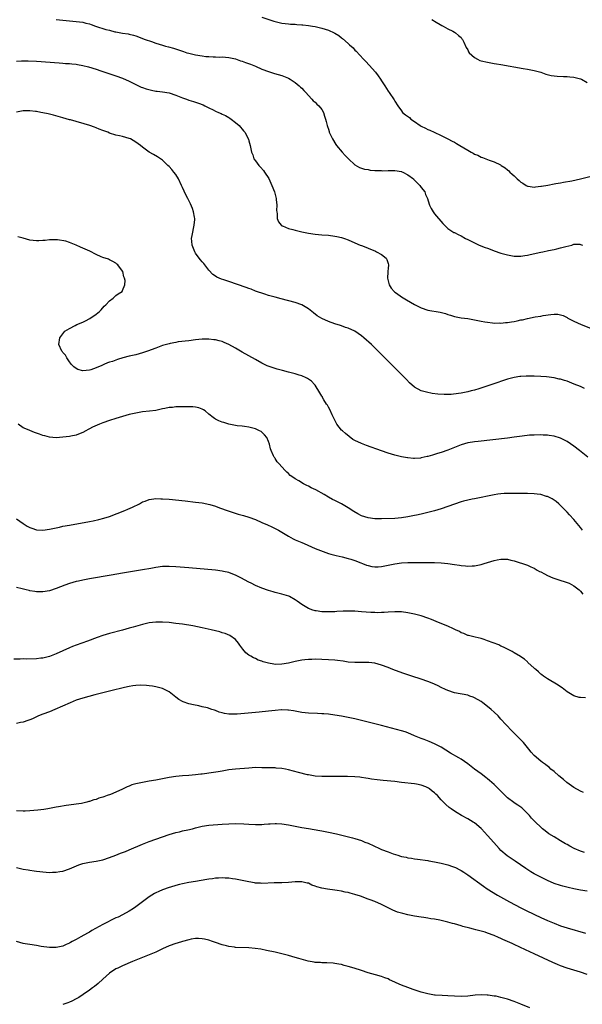
# Model space of a CAD drawing. Units: inches. Extents: x 2568000 to 2571000, y 1515000 to 1518000.
# Drawn here: x 2569674 to 2569844, y 1515708 to 1516005 of the extents above; entities that cross this region are included whole.
import ezdxf

# ---------------------------------------------------------------- set-up
doc = ezdxf.new("R2010")
doc.units = ezdxf.units.IN
doc.header["$MEASUREMENT"] = 0
doc.layers.add('LD25681515_10ft', color=82, linetype='Continuous')

msp = doc.modelspace()

# ---------------------------------------------------------------- linework, layer by layer
at = {"layer": 'LD25681515_10ft'}
for points, elevation in [([(2569747, 1516005.74), (2569750.53, 1516004.54), (2569753, 1516003.9), (2569755, 1516003.65), (2569755.6, 1516003.6), (2569757, 1516003.55), (2569757.49, 1516003.49), (2569759, 1516003.4), (2569759.35, 1516003.35), (2569761, 1516003.17), (2569762.23, 1516003), (2569763, 1516002.87), (2569765, 1516002.38), (2569767, 1516001.75), (2569768.8, 1516001), (2569768.93, 1516000.93), (2569770.17, 1516000.17), (2569771, 1515999.51), (2569771.3, 1515999.3), (2569773, 1515997.76), (2569773.41, 1515997.41), (2569774.43, 1515996.43), (2569775, 1515995.81), (2569775.41, 1515995.41), (2569777.61, 1515993), (2569778.31, 1515992.31), (2569779.27, 1515991.27), (2569781.17, 1515989.17), (2569782.04, 1515988.04), (2569782.73, 1515987), (2569783, 1515986.53), (2569784.02, 1515985), (2569785, 1515983.43), (2569785.33, 1515983), (2569786.8, 1515980.8), (2569787, 1515980.42), (2569787.89, 1515979), (2569789, 1515977.42), (2569789.37, 1515977), (2569790.26, 1515976.26), (2569791.41, 1515975.41), (2569791.9, 1515975), (2569793, 1515974.26), (2569794.71, 1515973), (2569795, 1515972.82), (2569796.23, 1515972.23), (2569797, 1515971.83), (2569797.6, 1515971.6), (2569798.85, 1515971), (2569801, 1515970.08), (2569803.05, 1515969), (2569804.35, 1515968.35), (2569805, 1515967.98), (2569805.63, 1515967.63), (2569806.59, 1515967), (2569809, 1515965.56), (2569810.01, 1515965), (2569810.67, 1515964.67), (2569811, 1515964.44), (2569812.05, 1515964.05), (2569813, 1515963.5), (2569813.41, 1515963.42), (2569815.43, 1515962.57), (2569817, 1515962.08), (2569818.85, 1515961.15), (2569819, 1515961.09), (2569819.12, 1515961), (2569820.3, 1515960.3), (2569821, 1515959.72), (2569821.39, 1515959.39), (2569821.72, 1515959), (2569822.42, 1515958.42), (2569823, 1515957.83), (2569823.88, 1515957), (2569824.48, 1515956.48), (2569825, 1515955.97), (2569825.62, 1515955.62), (2569826.57, 1515955), (2569827, 1515954.78), (2569827.24, 1515954.76), (2569829, 1515954.5), (2569829.42, 1515954.58), (2569831, 1515954.71), (2569831.23, 1515954.77), (2569833.09, 1515955.09), (2569835, 1515955.46), (2569835.52, 1515955.52), (2569837, 1515955.78), (2569837.91, 1515955.91), (2569840.38, 1515956.38), (2569842.99, 1515956.99), (2569847.81, 1515958.19)], 8850), ([(2569684.98, 1516004.98), (2569689, 1516004.58), (2569691, 1516004.41), (2569693, 1516004.18), (2569693.95, 1516003.95), (2569695, 1516003.68), (2569695.52, 1516003.52), (2569696.87, 1516003), (2569699.96, 1516002.04), (2569701, 1516001.78), (2569702.68, 1516001.32), (2569703, 1516001.25), (2569704.92, 1516000.92), (2569705, 1516000.9), (2569706.69, 1516000.69), (2569707, 1516000.61), (2569708.33, 1516000.33), (2569709, 1516000.11), (2569711.84, 1515999), (2569713.66, 1515998.34), (2569715, 1515997.87), (2569717, 1515997.25), (2569717.94, 1515997), (2569718.79, 1515996.79), (2569720.34, 1515996.34), (2569723.32, 1515995.32), (2569724.32, 1515995), (2569725, 1515994.81), (2569727, 1515994.37), (2569729, 1515994.05), (2569730.1, 1515993.9), (2569731, 1515993.84), (2569732.28, 1515993.72), (2569733, 1515993.74), (2569734.32, 1515993.68), (2569735, 1515993.71), (2569737, 1515993.58), (2569739, 1515993.13), (2569740.56, 1515992.56), (2569741, 1515992.43), (2569742.03, 1515992.03), (2569743.49, 1515991.49), (2569745, 1515990.89), (2569747, 1515990.07), (2569749, 1515989.3), (2569749.22, 1515989.22), (2569750.77, 1515988.77), (2569753, 1515988.08), (2569755, 1515987.28), (2569755.5, 1515987), (2569757, 1515985.98), (2569758.23, 1515985), (2569758.61, 1515984.61), (2569759, 1515984.26), (2569759.59, 1515983.59), (2569760.2, 1515983), (2569761, 1515982.11), (2569762.07, 1515981), (2569762.47, 1515980.47), (2569763, 1515980.05), (2569763.51, 1515979.51), (2569764.1, 1515979), (2569765, 1515977.84), (2569765.53, 1515977), (2569765.86, 1515975.86), (2569766.15, 1515975), (2569766.3, 1515974.3), (2569766.63, 1515973), (2569766.74, 1515972.74), (2569767, 1515971.92), (2569767.21, 1515971.21), (2569767.29, 1515971), (2569768.23, 1515969), (2569769.28, 1515967.28), (2569769.48, 1515967), (2569771.15, 1515965), (2569772.03, 1515964.03), (2569773.03, 1515963), (2569775, 1515961.17), (2569776.37, 1515960.37), (2569777, 1515960.19), (2569777.89, 1515959.89), (2569779, 1515959.75), (2569779.6, 1515959.6), (2569781, 1515959.52), (2569781.45, 1515959.45), (2569783, 1515959.44), (2569783.41, 1515959.41), (2569785, 1515959.47), (2569785.44, 1515959.44), (2569787, 1515959.45), (2569789, 1515959.15), (2569789.11, 1515959.11), (2569789.4, 1515959), (2569791, 1515958.15), (2569792.61, 1515957), (2569792.78, 1515956.78), (2569793, 1515956.57), (2569793.73, 1515955.73), (2569794.58, 1515955), (2569795, 1515954.36), (2569796.03, 1515953), (2569796.29, 1515952.29), (2569796.86, 1515951), (2569797.36, 1515949.36), (2569797.5, 1515949), (2569798, 1515948), (2569798.56, 1515947), (2569799, 1515946.45), (2569801.52, 1515943.52), (2569803, 1515941.97), (2569804.51, 1515941), (2569804.82, 1515940.82), (2569805, 1515940.76), (2569806.16, 1515940.16), (2569807, 1515939.78), (2569808.31, 1515939), (2569809, 1515938.64), (2569809.68, 1515938.32), (2569811, 1515937.64), (2569812.47, 1515937), (2569814.3, 1515936.3), (2569815, 1515936.05), (2569815.75, 1515935.75), (2569817, 1515935.28), (2569819, 1515934.58), (2569821, 1515934.03), (2569823, 1515933.67), (2569824.36, 1515933.64), (2569825, 1515933.6), (2569826.19, 1515933.81), (2569827, 1515933.9), (2569827.84, 1515934.16), (2569831, 1515934.89), (2569831.67, 1515935), (2569833.37, 1515935.37), (2569835, 1515935.68), (2569835.9, 1515935.9), (2569837, 1515936.12), (2569838.58, 1515936.58), (2569840.33, 1515937), (2569840.82, 1515937.18), (2569841, 1515937.22), (2569842.77, 1515937.23), (2569843, 1515937.2), (2569843.55, 1515937)], 8860), ([(2569798.16, 1516005), (2569798.69, 1516004.69), (2569799, 1516004.47), (2569801.19, 1516003.19), (2569801.61, 1516003), (2569803, 1516002.2), (2569804.5, 1516001.5), (2569805, 1516001.23), (2569805.34, 1516001), (2569806.18, 1516000.18), (2569807, 1515999.54), (2569807.22, 1515999.22), (2569807.39, 1515999), (2569807.78, 1515998.22), (2569808.56, 1515996.56), (2569809, 1515995.82), (2569809.26, 1515995.26), (2569809.47, 1515995), (2569811, 1515993.5), (2569811.91, 1515993), (2569812.67, 1515992.67), (2569813, 1515992.57), (2569815, 1515992.11), (2569815.95, 1515991.96), (2569817, 1515991.75), (2569817.65, 1515991.65), (2569819, 1515991.4), (2569825.75, 1515990.25), (2569827, 1515990.03), (2569829, 1515989.63), (2569831, 1515989.09), (2569832.56, 1515988.56), (2569834.16, 1515988.16), (2569835, 1515988.01), (2569835.91, 1515987.91), (2569837.81, 1515987.81), (2569839, 1515987.81), (2569839.73, 1515987.73), (2569841, 1515987.63), (2569843, 1515987.11), (2569843.24, 1515987), (2569845, 1515985.99)], 8840), ([(2569673, 1515992.41), (2569674.54, 1515992.54), (2569676.58, 1515992.58), (2569679, 1515992.48), (2569685.91, 1515991.91), (2569687, 1515991.85), (2569687.78, 1515991.78), (2569689, 1515991.71), (2569689.65, 1515991.65), (2569691, 1515991.51), (2569691.44, 1515991.44), (2569693, 1515991.15), (2569694.71, 1515990.71), (2569697, 1515990.01), (2569698.45, 1515989.55), (2569703, 1515988.04), (2569705, 1515987.32), (2569707, 1515986.39), (2569708.21, 1515985.79), (2569709, 1515985.37), (2569709.78, 1515985), (2569710.63, 1515984.63), (2569711, 1515984.52), (2569712.11, 1515984.11), (2569713.69, 1515983.69), (2569715, 1515983.43), (2569715.37, 1515983.37), (2569717, 1515983.17), (2569719, 1515982.85), (2569721, 1515982.21), (2569723, 1515981.42), (2569724.24, 1515981), (2569725, 1515980.72), (2569726.33, 1515980.33), (2569727.82, 1515979.82), (2569729.24, 1515979.24), (2569729.73, 1515979), (2569731, 1515978.35), (2569732.25, 1515977.75), (2569733, 1515977.4), (2569733.92, 1515977), (2569734.66, 1515976.66), (2569735, 1515976.48), (2569736.02, 1515976.02), (2569737, 1515975.42), (2569737.28, 1515975.28), (2569737.67, 1515975), (2569739, 1515973.96), (2569740.1, 1515973), (2569740.55, 1515972.55), (2569741, 1515971.98), (2569741.45, 1515971.45), (2569741.79, 1515971), (2569742.89, 1515968.89), (2569743, 1515968.46), (2569743.44, 1515967), (2569743.53, 1515966.47), (2569743.88, 1515965), (2569744.2, 1515964.2), (2569744.59, 1515963), (2569745, 1515962.4), (2569746.03, 1515961), (2569746.51, 1515960.51), (2569747.43, 1515959.43), (2569747.74, 1515959), (2569749.02, 1515957.02), (2569749.67, 1515955.67), (2569749.98, 1515955), (2569750.75, 1515953), (2569751.27, 1515951), (2569751.31, 1515950.69), (2569751.48, 1515949), (2569751.42, 1515947.42), (2569751.47, 1515947), (2569751.6, 1515946.4), (2569751.59, 1515945), (2569751.96, 1515943.96), (2569752.76, 1515943), (2569753, 1515942.84), (2569753.23, 1515942.77), (2569755, 1515942.02), (2569756.32, 1515941.68), (2569757, 1515941.45), (2569757.35, 1515941.35), (2569758.97, 1515940.97), (2569761, 1515940.59), (2569763, 1515940.29), (2569765, 1515940.09), (2569767, 1515939.94), (2569769, 1515939.71), (2569769.6, 1515939.6), (2569771, 1515939.29), (2569771.88, 1515939), (2569773, 1515938.58), (2569775, 1515937.66), (2569776.6, 1515937), (2569777, 1515936.82), (2569778.31, 1515936.31), (2569779, 1515936.08), (2569779.74, 1515935.74), (2569781, 1515935.27), (2569781.16, 1515935.16), (2569781.53, 1515935), (2569783, 1515934.11), (2569784.4, 1515933), (2569784.62, 1515932.62), (2569785, 1515931.45), (2569785.11, 1515931), (2569785, 1515929.91), (2569784.89, 1515929.11), (2569784.91, 1515928.91), (2569784.82, 1515927), (2569785.33, 1515925), (2569785.95, 1515923.95), (2569786.8, 1515923), (2569787, 1515922.83), (2569787.52, 1515922.48), (2569789, 1515921.43), (2569790.52, 1515920.52), (2569793, 1515919.09), (2569795, 1515918.02), (2569797, 1515917.34), (2569800.73, 1515916.73), (2569802.32, 1515916.32), (2569803, 1515916.03), (2569803.81, 1515915.81), (2569805, 1515915.41), (2569807, 1515915.05), (2569809, 1515914.82), (2569811, 1515914.49), (2569813, 1515914.08), (2569814.11, 1515913.89), (2569815, 1515913.7), (2569816.43, 1515913.57), (2569817, 1515913.45), (2569818.49, 1515913.51), (2569819, 1515913.46), (2569820.34, 1515913.66), (2569821, 1515913.67), (2569822.14, 1515913.86), (2569823, 1515913.99), (2569823.86, 1515914.13), (2569825, 1515914.4), (2569825.52, 1515914.48), (2569827, 1515914.85), (2569829.31, 1515915.31), (2569831, 1515915.59), (2569831.74, 1515915.74), (2569834.08, 1515916.08), (2569835, 1515916.14), (2569836.11, 1515916.11), (2569837, 1515915.97), (2569837.72, 1515915.72), (2569839, 1515915.11), (2569839.17, 1515915), (2569841, 1515914.05), (2569843.16, 1515913), (2569845.96, 1515911.96)], 8870), ([(2569844.23, 1515893.77), (2569843, 1515894.31), (2569841.1, 1515895.1), (2569839, 1515895.91), (2569838.15, 1515896.15), (2569837, 1515896.52), (2569836.59, 1515896.59), (2569835, 1515896.94), (2569832.76, 1515897.24), (2569831, 1515897.38), (2569829, 1515897.46), (2569827, 1515897.48), (2569826.56, 1515897.44), (2569825, 1515897.38), (2569824.68, 1515897.32), (2569823, 1515897.08), (2569821, 1515896.55), (2569816.27, 1515895), (2569812.33, 1515893.67), (2569811, 1515893.26), (2569810.06, 1515893), (2569809, 1515892.73), (2569807, 1515892.34), (2569806.21, 1515892.21), (2569803.96, 1515891.96), (2569803, 1515891.95), (2569801.91, 1515891.91), (2569800.02, 1515892.02), (2569798.26, 1515892.26), (2569796.61, 1515892.61), (2569795, 1515893.08), (2569793, 1515894.15), (2569791.48, 1515895.48), (2569790.5, 1515896.5), (2569790.05, 1515897), (2569788.05, 1515899), (2569787.51, 1515899.51), (2569787, 1515900.01), (2569786.49, 1515900.49), (2569785.99, 1515901), (2569785, 1515901.97), (2569783.99, 1515903), (2569783.48, 1515903.48), (2569783, 1515903.97), (2569782.51, 1515904.51), (2569782.05, 1515905), (2569780.02, 1515907), (2569777.74, 1515909), (2569777, 1515909.6), (2569775, 1515911.02), (2569773, 1515911.92), (2569772.18, 1515912.18), (2569771, 1515912.61), (2569770.7, 1515912.7), (2569769, 1515913.27), (2569767, 1515913.97), (2569765, 1515914.83), (2569763.65, 1515915.65), (2569762.51, 1515916.51), (2569761, 1515917.72), (2569758.96, 1515918.96), (2569757, 1515919.69), (2569752.79, 1515920.79), (2569751, 1515921.24), (2569749, 1515921.8), (2569747.86, 1515922.14), (2569745, 1515923.14), (2569743.69, 1515923.69), (2569743, 1515923.91), (2569742.23, 1515924.23), (2569737, 1515925.97), (2569735.47, 1515926.53), (2569734.76, 1515926.76), (2569733.36, 1515927.36), (2569733, 1515927.61), (2569732.14, 1515928.14), (2569731, 1515929.46), (2569729.44, 1515931.44), (2569729, 1515931.98), (2569728.51, 1515932.51), (2569728.09, 1515933), (2569727, 1515934.58), (2569726.74, 1515935), (2569725.93, 1515937), (2569725.85, 1515938.15), (2569725.76, 1515939), (2569725.91, 1515939.91), (2569726.61, 1515943), (2569726.73, 1515944.73), (2569726.73, 1515945), (2569726.64, 1515945.36), (2569726.39, 1515947), (2569726.06, 1515948.06), (2569725.46, 1515949.46), (2569724.7, 1515951), (2569724.1, 1515952.1), (2569723, 1515954.35), (2569722.73, 1515955), (2569721.82, 1515957), (2569721, 1515958.31), (2569720.48, 1515959), (2569719.81, 1515959.81), (2569719, 1515960.66), (2569718.58, 1515961), (2569717, 1515962.55), (2569715.56, 1515963.56), (2569714.32, 1515964.32), (2569713, 1515965.05), (2569711, 1515966.5), (2569710.38, 1515967), (2569709, 1515968.03), (2569707.33, 1515969), (2569707, 1515969.16), (2569705, 1515969.73), (2569704.05, 1515969.95), (2569703, 1515970.15), (2569701, 1515970.78), (2569700.51, 1515971), (2569699, 1515971.55), (2569697.98, 1515971.98), (2569697, 1515972.33), (2569696.53, 1515972.53), (2569695.15, 1515973), (2569689.26, 1515974.74), (2569689, 1515974.8), (2569687, 1515975.39), (2569684.19, 1515976.19), (2569683, 1515976.44), (2569682.57, 1515976.57), (2569681, 1515976.86), (2569680.35, 1515977), (2569679, 1515977.24), (2569678.73, 1515977.27), (2569677, 1515977.51), (2569676.5, 1515977.5), (2569675, 1515977.49), (2569673, 1515977.02)], 8880), ([(2569845.2, 1515873), (2569842.72, 1515875), (2569841, 1515876.32), (2569839, 1515877.78), (2569838.21, 1515878.21), (2569837, 1515878.79), (2569835, 1515879.38), (2569833.58, 1515879.58), (2569833, 1515879.68), (2569831.72, 1515879.72), (2569831, 1515879.76), (2569829, 1515879.72), (2569827.64, 1515879.64), (2569825.4, 1515879.4), (2569823, 1515879.04), (2569821, 1515878.8), (2569812.19, 1515877.81), (2569811, 1515877.67), (2569810.42, 1515877.58), (2569809, 1515877.35), (2569807, 1515876.78), (2569803, 1515875.11), (2569801, 1515874.41), (2569799.9, 1515874.1), (2569799, 1515873.81), (2569798.35, 1515873.65), (2569797, 1515873.25), (2569796.78, 1515873.22), (2569795, 1515872.82), (2569794.78, 1515872.78), (2569793, 1515872.65), (2569792.65, 1515872.65), (2569791, 1515872.8), (2569790.83, 1515872.83), (2569789, 1515873.18), (2569787, 1515873.68), (2569785, 1515874.27), (2569783, 1515874.94), (2569778.54, 1515876.54), (2569777, 1515877.13), (2569775, 1515878.07), (2569774.41, 1515878.41), (2569773.24, 1515879.24), (2569772.14, 1515880.14), (2569771.22, 1515881), (2569771, 1515881.23), (2569769.59, 1515883), (2569769.36, 1515883.36), (2569768.16, 1515885.84), (2569767.43, 1515887.43), (2569767, 1515888.14), (2569766.7, 1515888.7), (2569766.48, 1515889), (2569765.63, 1515890.37), (2569765.26, 1515891), (2569765.19, 1515891.19), (2569765, 1515891.47), (2569764.47, 1515892.47), (2569763, 1515894.73), (2569762.81, 1515895), (2569761.91, 1515895.91), (2569761, 1515896.57), (2569760.76, 1515896.76), (2569760.32, 1515897), (2569759, 1515897.56), (2569758.2, 1515897.8), (2569757, 1515898.19), (2569755, 1515898.69), (2569753.14, 1515899.14), (2569751.55, 1515899.55), (2569750.03, 1515900.03), (2569748.6, 1515900.6), (2569747, 1515901.38), (2569745, 1515902.45), (2569741, 1515904.71), (2569739, 1515905.88), (2569737.02, 1515907.02), (2569735.65, 1515907.65), (2569735, 1515907.9), (2569734.13, 1515908.13), (2569733, 1515908.38), (2569732.45, 1515908.45), (2569731, 1515908.57), (2569730.58, 1515908.58), (2569729, 1515908.57), (2569727, 1515908.41), (2569725, 1515908.14), (2569721.78, 1515907.78), (2569721, 1515907.66), (2569719.34, 1515907.34), (2569719, 1515907.26), (2569717, 1515906.67), (2569715, 1515905.95), (2569712.53, 1515905), (2569711, 1515904.46), (2569709, 1515903.92), (2569707, 1515903.45), (2569705.05, 1515902.95), (2569703.49, 1515902.51), (2569701.93, 1515901.93), (2569701, 1515901.66), (2569700.47, 1515901.53), (2569699.36, 1515901), (2569698.72, 1515900.72), (2569697, 1515900.02), (2569695.41, 1515899.41), (2569695, 1515899.3), (2569693.05, 1515899.05), (2569693, 1515899.06), (2569691.5, 1515899.5), (2569691, 1515899.79), (2569690.29, 1515900.29), (2569689.59, 1515901), (2569689, 1515901.8), (2569688.19, 1515903), (2569687.75, 1515903.75), (2569687, 1515904.63), (2569686.85, 1515904.85), (2569686.72, 1515905), (2569685.8, 1515907), (2569686.1, 1515909), (2569687, 1515910.25), (2569687.33, 1515910.67), (2569687.63, 1515911), (2569689, 1515911.83), (2569690.75, 1515912.75), (2569691.2, 1515913), (2569693, 1515913.79), (2569693.81, 1515914.19), (2569695.1, 1515914.9), (2569697, 1515916.17), (2569698.04, 1515917), (2569698.51, 1515917.49), (2569699.45, 1515918.55), (2569699.95, 1515919), (2569701, 1515920.21), (2569702.11, 1515921), (2569703, 1515921.8), (2569703.7, 1515922.3), (2569704.82, 1515923), (2569705, 1515923.3), (2569705.7, 1515925), (2569705.73, 1515926.27), (2569705.59, 1515927), (2569705.39, 1515927.39), (2569705.05, 1515929), (2569705, 1515929.09), (2569703.55, 1515931), (2569703.26, 1515931.26), (2569703, 1515931.53), (2569702.05, 1515932.05), (2569701, 1515932.56), (2569700.72, 1515932.72), (2569699, 1515933.26), (2569698.55, 1515933.45), (2569697, 1515934.17), (2569695.11, 1515935.11), (2569693.75, 1515935.75), (2569693, 1515936.09), (2569692.34, 1515936.34), (2569691, 1515936.97), (2569689, 1515937.73), (2569687.86, 1515938.14), (2569685.42, 1515938.58), (2569685, 1515938.56), (2569683, 1515938.55), (2569681.64, 1515938.36), (2569681, 1515938.37), (2569679.77, 1515938.23), (2569679, 1515938.23), (2569677, 1515938.46), (2569675, 1515939.1), (2569673.46, 1515939.46)], 8890), ([(2569843.61, 1515851), (2569843, 1515851.81), (2569842.46, 1515852.46), (2569841, 1515854.24), (2569839.69, 1515855.69), (2569839, 1515856.47), (2569837, 1515858.51), (2569836.45, 1515859), (2569835.65, 1515859.65), (2569835, 1515860.08), (2569834.45, 1515860.45), (2569833, 1515861.17), (2569832.78, 1515861.22), (2569831, 1515861.75), (2569829.92, 1515861.92), (2569829, 1515862.01), (2569827, 1515862.1), (2569823.87, 1515862.13), (2569821, 1515862.09), (2569819.96, 1515862.04), (2569819, 1515861.98), (2569818.12, 1515861.88), (2569817, 1515861.72), (2569815, 1515861.33), (2569813, 1515860.88), (2569811, 1515860.45), (2569810.33, 1515860.33), (2569807.74, 1515859.74), (2569807, 1515859.54), (2569805, 1515858.91), (2569801, 1515857.48), (2569799, 1515856.83), (2569797, 1515856.32), (2569796.15, 1515856.15), (2569795, 1515855.87), (2569793.57, 1515855.57), (2569793, 1515855.43), (2569791, 1515855.03), (2569789, 1515854.72), (2569787, 1515854.56), (2569783, 1515854.41), (2569781, 1515854.44), (2569779, 1515854.7), (2569778.04, 1515855), (2569777, 1515855.35), (2569775.91, 1515855.91), (2569774.67, 1515856.67), (2569773, 1515857.81), (2569771, 1515858.97), (2569769, 1515859.93), (2569768.29, 1515860.29), (2569767, 1515861.01), (2569765.76, 1515861.76), (2569763.18, 1515863.18), (2569761.84, 1515863.84), (2569761, 1515864.3), (2569760.49, 1515864.49), (2569759.53, 1515865), (2569758.11, 1515865.89), (2569757, 1515866.52), (2569756.26, 1515867), (2569755.54, 1515867.54), (2569755, 1515868.07), (2569754.49, 1515868.49), (2569753.98, 1515869), (2569753, 1515870.13), (2569752.15, 1515871), (2569751.62, 1515871.62), (2569751, 1515872.6), (2569750.83, 1515872.83), (2569750.72, 1515873), (2569750.51, 1515873.49), (2569749.78, 1515875), (2569749.58, 1515875.58), (2569749.23, 1515877), (2569749, 1515877.76), (2569748.49, 1515879), (2569747.8, 1515879.8), (2569747, 1515880.55), (2569746.75, 1515880.75), (2569746.28, 1515881), (2569745, 1515881.58), (2569743, 1515882.12), (2569741.76, 1515882.24), (2569741, 1515882.34), (2569739.52, 1515882.48), (2569739, 1515882.55), (2569737, 1515882.96), (2569735.48, 1515883.48), (2569735, 1515883.62), (2569734.02, 1515884.02), (2569733, 1515884.5), (2569732.67, 1515884.67), (2569732.24, 1515885), (2569731, 1515886.04), (2569729.91, 1515887), (2569729.36, 1515887.36), (2569729, 1515887.55), (2569727.93, 1515887.93), (2569727, 1515888.1), (2569726.21, 1515888.21), (2569725, 1515888.2), (2569724.24, 1515888.24), (2569723, 1515888.23), (2569722.2, 1515888.2), (2569721, 1515888.21), (2569720.06, 1515888.06), (2569719, 1515888.03), (2569717.7, 1515887.7), (2569717, 1515887.59), (2569715, 1515887.13), (2569713.12, 1515886.88), (2569711, 1515886.66), (2569709, 1515886.34), (2569707, 1515885.87), (2569705, 1515885.31), (2569703, 1515884.71), (2569701, 1515884.08), (2569699, 1515883.4), (2569697.99, 1515883), (2569697.3, 1515882.7), (2569695.95, 1515882.05), (2569695, 1515881.58), (2569694.63, 1515881.37), (2569693.91, 1515881), (2569693, 1515880.48), (2569692.21, 1515880.21), (2569691, 1515879.67), (2569689.38, 1515879.38), (2569689, 1515879.28), (2569687, 1515879.05), (2569685, 1515878.9), (2569683, 1515879.08), (2569681.52, 1515879.52), (2569681, 1515879.61), (2569679.98, 1515879.98), (2569678.47, 1515880.47), (2569677, 1515881.07), (2569676.86, 1515881.14), (2569675, 1515881.93), (2569673.52, 1515883)], 8900), ([(2569673, 1515854.45), (2569675, 1515853.08), (2569676.25, 1515852.25), (2569677, 1515851.87), (2569677.61, 1515851.61), (2569679, 1515851.13), (2569681, 1515850.99), (2569683, 1515851.3), (2569685.98, 1515851.98), (2569687, 1515852.2), (2569689, 1515852.58), (2569695, 1515853.64), (2569696.15, 1515853.85), (2569697.79, 1515854.21), (2569699.36, 1515854.64), (2569701, 1515855.18), (2569705.65, 1515857), (2569706.61, 1515857.39), (2569708.02, 1515857.98), (2569710.11, 1515859), (2569711, 1515859.53), (2569711.82, 1515859.82), (2569713, 1515860.3), (2569714.44, 1515860.44), (2569715, 1515860.54), (2569716.5, 1515860.5), (2569717, 1515860.51), (2569719, 1515860.36), (2569723.86, 1515859.86), (2569727, 1515859.5), (2569729, 1515859.22), (2569731.25, 1515858.75), (2569733, 1515858.22), (2569734.19, 1515857.81), (2569736.81, 1515856.81), (2569738.31, 1515856.31), (2569739.85, 1515855.85), (2569741, 1515855.55), (2569741.41, 1515855.41), (2569743, 1515854.94), (2569745, 1515854.2), (2569747, 1515853.38), (2569748.66, 1515852.66), (2569750.01, 1515852.01), (2569751, 1515851.5), (2569751.93, 1515851), (2569755, 1515849.22), (2569756.44, 1515848.44), (2569757, 1515848.16), (2569759, 1515847.26), (2569759.67, 1515847), (2569763, 1515845.54), (2569766.25, 1515844.25), (2569767, 1515844.04), (2569767.76, 1515843.76), (2569769, 1515843.5), (2569769.37, 1515843.37), (2569771.15, 1515843), (2569773, 1515842.49), (2569773.73, 1515842.27), (2569775, 1515841.87), (2569776.79, 1515841.21), (2569777.32, 1515841), (2569778.48, 1515840.48), (2569779, 1515840.36), (2569780.08, 1515840.08), (2569781, 1515840), (2569782.01, 1515840.01), (2569783, 1515840.1), (2569785, 1515840.48), (2569787, 1515840.89), (2569789, 1515841.17), (2569791, 1515841.3), (2569793, 1515841.32), (2569794.72, 1515841.28), (2569799, 1515841.28), (2569801, 1515841.21), (2569803, 1515841.01), (2569805, 1515840.69), (2569806.49, 1515840.49), (2569807, 1515840.38), (2569808.31, 1515840.31), (2569809, 1515840.2), (2569810.29, 1515840.29), (2569811, 1515840.3), (2569813, 1515840.71), (2569813.91, 1515841), (2569817, 1515841.91), (2569817.92, 1515842.08), (2569819, 1515842.32), (2569819.73, 1515842.27), (2569821, 1515842.3), (2569822, 1515842), (2569823, 1515841.77), (2569827, 1515840.44), (2569827.99, 1515839.99), (2569829, 1515839.56), (2569829.34, 1515839.34), (2569829.95, 1515839), (2569830.61, 1515838.61), (2569831, 1515838.43), (2569832.15, 1515837.85), (2569833, 1515837.38), (2569834.66, 1515836.66), (2569836.15, 1515836.15), (2569839, 1515835.26), (2569839.61, 1515835), (2569841, 1515834.26), (2569842.62, 1515833), (2569843, 1515832.64), (2569843.71, 1515831.71)], 8910), ([(2569844.49, 1515800.49), (2569843, 1515800.55), (2569842.61, 1515800.61), (2569841, 1515801.06), (2569839, 1515802.3), (2569837.45, 1515803.45), (2569837, 1515803.74), (2569836.26, 1515804.26), (2569833, 1515806.19), (2569831.82, 1515807), (2569831.37, 1515807.37), (2569831, 1515807.64), (2569830.34, 1515808.34), (2569829.49, 1515809), (2569829.25, 1515809.25), (2569829, 1515809.46), (2569827.16, 1515811.16), (2569827, 1515811.29), (2569826.1, 1515812.1), (2569825, 1515812.84), (2569824.91, 1515812.91), (2569823, 1515814.07), (2569822.44, 1515814.44), (2569821, 1515815.15), (2569819.79, 1515815.79), (2569819, 1515816.09), (2569818.41, 1515816.41), (2569815, 1515817.7), (2569813.97, 1515818.03), (2569813, 1515818.37), (2569811.23, 1515818.77), (2569809.26, 1515819.26), (2569809, 1515819.31), (2569807.86, 1515819.86), (2569807, 1515820.12), (2569806.49, 1515820.49), (2569805.3, 1515821), (2569805.11, 1515821.11), (2569804.76, 1515821.24), (2569803, 1515822.12), (2569800.67, 1515823), (2569799.52, 1515823.52), (2569798.1, 1515824.1), (2569797, 1515824.53), (2569795, 1515825.2), (2569793, 1515825.74), (2569791, 1515826.15), (2569789, 1515826.39), (2569787, 1515826.45), (2569785, 1515826.33), (2569783.78, 1515826.22), (2569783, 1515826.18), (2569781.85, 1515826.15), (2569781, 1515826.16), (2569779.77, 1515826.23), (2569777, 1515826.45), (2569775, 1515826.59), (2569773, 1515826.63), (2569771.42, 1515826.58), (2569769.53, 1515826.47), (2569769, 1515826.41), (2569767.6, 1515826.4), (2569767, 1515826.36), (2569765.56, 1515826.44), (2569765, 1515826.44), (2569763.31, 1515826.69), (2569763, 1515826.72), (2569762.01, 1515827), (2569761.27, 1515827.27), (2569761, 1515827.39), (2569759.98, 1515827.98), (2569759, 1515828.62), (2569757.63, 1515829.63), (2569757, 1515830.06), (2569755.3, 1515831), (2569755.09, 1515831.09), (2569753, 1515831.7), (2569751, 1515832.2), (2569750.39, 1515832.39), (2569749, 1515832.81), (2569747, 1515833.53), (2569745, 1515834.38), (2569743.75, 1515835), (2569743, 1515835.38), (2569740.65, 1515836.65), (2569739, 1515837.49), (2569738.24, 1515837.76), (2569737, 1515838.25), (2569735.42, 1515838.58), (2569735, 1515838.69), (2569733, 1515838.93), (2569725, 1515839.63), (2569721, 1515839.96), (2569719, 1515840.09), (2569717, 1515840.08), (2569715, 1515839.81), (2569713.52, 1515839.52), (2569711, 1515839.05), (2569705, 1515838.08), (2569701.5, 1515837.5), (2569695, 1515836.38), (2569693, 1515836), (2569691.7, 1515835.7), (2569691, 1515835.56), (2569689.01, 1515834.99), (2569687.54, 1515834.46), (2569685, 1515833.45), (2569683, 1515832.77), (2569681, 1515832.4), (2569680.41, 1515832.41), (2569679, 1515832.4), (2569678.51, 1515832.51), (2569677, 1515832.72), (2569676.79, 1515832.79), (2569675.96, 1515833), (2569674.69, 1515833.31), (2569673, 1515833.79)], 8920), ([(2569843.9, 1515771.9), (2569843, 1515772.36), (2569841, 1515773.46), (2569838.91, 1515774.91), (2569837.83, 1515775.83), (2569836.42, 1515777), (2569835, 1515778.25), (2569834.05, 1515779), (2569833.52, 1515779.52), (2569833, 1515779.91), (2569832.41, 1515780.41), (2569831.51, 1515781), (2569831, 1515781.41), (2569829.05, 1515783.05), (2569828.13, 1515784.13), (2569827.45, 1515785), (2569827, 1515785.51), (2569825.77, 1515787), (2569822.39, 1515790.39), (2569820.46, 1515792.46), (2569819, 1515794.09), (2569818.15, 1515795), (2569817, 1515796.17), (2569816.09, 1515797), (2569815, 1515797.9), (2569813.52, 1515799), (2569813, 1515799.35), (2569811, 1515800.48), (2569810.64, 1515800.64), (2569809.68, 1515801), (2569809, 1515801.25), (2569805, 1515802.03), (2569803, 1515802.69), (2569802.31, 1515803), (2569801, 1515803.62), (2569800.08, 1515804.08), (2569799, 1515804.57), (2569797.3, 1515805.3), (2569797, 1515805.41), (2569795, 1515806.11), (2569792.15, 1515807), (2569789.79, 1515807.79), (2569788.31, 1515808.31), (2569786.4, 1515809), (2569785, 1515809.58), (2569783, 1515810.37), (2569781, 1515810.96), (2569779.16, 1515811.16), (2569775, 1515811.08), (2569773, 1515811.25), (2569771.51, 1515811.51), (2569769.75, 1515811.75), (2569769, 1515811.84), (2569767, 1515811.97), (2569763, 1515812.09), (2569762.06, 1515812.06), (2569761, 1515812.08), (2569759.93, 1515811.93), (2569759, 1515811.84), (2569757, 1515811.42), (2569755, 1515810.97), (2569753, 1515810.63), (2569751, 1515810.57), (2569750.61, 1515810.61), (2569749, 1515810.88), (2569747.36, 1515811.36), (2569747, 1515811.52), (2569745.88, 1515811.88), (2569745, 1515812.3), (2569744.49, 1515812.49), (2569743.6, 1515813), (2569743, 1515813.37), (2569742.09, 1515814.09), (2569741.19, 1515815.19), (2569740.36, 1515816.36), (2569739.88, 1515817), (2569739, 1515818.09), (2569737.29, 1515819.29), (2569735.88, 1515819.88), (2569735, 1515820.11), (2569734.33, 1515820.33), (2569731.7, 1515821), (2569729, 1515821.6), (2569726.15, 1515822.15), (2569723, 1515822.64), (2569721, 1515822.91), (2569719, 1515823.15), (2569717, 1515823.32), (2569715, 1515823.33), (2569713, 1515823.06), (2569711, 1515822.59), (2569708.18, 1515821.82), (2569707, 1515821.46), (2569705, 1515820.9), (2569701, 1515819.83), (2569699, 1515819.23), (2569697.34, 1515818.66), (2569694.4, 1515817.6), (2569692.72, 1515817), (2569691, 1515816.36), (2569689.91, 1515815.91), (2569689, 1515815.56), (2569685, 1515813.72), (2569684.5, 1515813.5), (2569683, 1515812.95), (2569681, 1515812.46), (2569680.4, 1515812.4), (2569679, 1515812.24), (2569676.18, 1515812.18), (2569675, 1515812.2), (2569674.17, 1515812.17), (2569672.18, 1515812.18)], 8930), ([(2569844.18, 1515753.82), (2569843, 1515754.21), (2569841.07, 1515755.07), (2569839.76, 1515755.76), (2569839, 1515756.23), (2569838.49, 1515756.49), (2569837, 1515757.4), (2569835, 1515758.56), (2569833.49, 1515759.49), (2569832.32, 1515760.32), (2569831.56, 1515761), (2569831, 1515761.46), (2569829.45, 1515763), (2569829.21, 1515763.21), (2569828.23, 1515764.23), (2569827.61, 1515765), (2569827, 1515765.63), (2569825.58, 1515767), (2569825.27, 1515767.27), (2569825, 1515767.47), (2569824.07, 1515768.07), (2569823, 1515768.8), (2569822.87, 1515768.87), (2569821, 1515770.32), (2569820.27, 1515771), (2569819.64, 1515771.64), (2569819, 1515772.33), (2569817, 1515774.31), (2569815.58, 1515775.58), (2569815, 1515776.04), (2569814.47, 1515776.47), (2569813, 1515777.57), (2569811.04, 1515779), (2569809, 1515780.53), (2569807, 1515781.93), (2569806.34, 1515782.34), (2569803.83, 1515783.83), (2569801, 1515785.58), (2569799, 1515786.65), (2569797.33, 1515787.33), (2569795.88, 1515787.88), (2569795, 1515788.17), (2569794.44, 1515788.44), (2569792.97, 1515789.03), (2569791, 1515789.88), (2569790.18, 1515790.18), (2569789, 1515790.56), (2569783, 1515792.1), (2569777, 1515793.68), (2569775, 1515794.16), (2569773, 1515794.58), (2569771, 1515794.96), (2569769, 1515795.28), (2569767, 1515795.51), (2569765.6, 1515795.6), (2569765, 1515795.65), (2569763.71, 1515795.71), (2569761, 1515795.87), (2569759, 1515796.1), (2569756.54, 1515796.54), (2569755, 1515796.77), (2569754.79, 1515796.79), (2569753, 1515796.84), (2569752.83, 1515796.83), (2569751, 1515796.66), (2569749, 1515796.42), (2569746.13, 1515796.13), (2569741.72, 1515795.72), (2569739.54, 1515795.54), (2569739, 1515795.51), (2569737.51, 1515795.51), (2569737, 1515795.55), (2569735.73, 1515795.73), (2569735, 1515795.94), (2569734.14, 1515796.14), (2569733, 1515796.64), (2569732.71, 1515796.71), (2569731.89, 1515797), (2569730.58, 1515797.42), (2569729, 1515797.79), (2569727.94, 1515798.06), (2569726.35, 1515798.35), (2569725, 1515798.66), (2569723.23, 1515799.23), (2569723, 1515799.32), (2569721.94, 1515799.94), (2569721, 1515800.64), (2569719, 1515802.24), (2569717.66, 1515803), (2569717, 1515803.31), (2569715, 1515803.82), (2569713.99, 1515803.99), (2569713, 1515804.08), (2569712.19, 1515804.19), (2569710.25, 1515804.25), (2569709, 1515804.18), (2569708.06, 1515804.06), (2569707, 1515803.87), (2569705.54, 1515803.54), (2569701.45, 1515802.55), (2569701, 1515802.49), (2569699.85, 1515802.15), (2569699, 1515802), (2569698.26, 1515801.74), (2569697, 1515801.45), (2569696.67, 1515801.33), (2569693, 1515800.38), (2569691, 1515799.74), (2569689.16, 1515799), (2569684.56, 1515797), (2569683, 1515796.3), (2569681, 1515795.5), (2569679.69, 1515795), (2569677.84, 1515794.16), (2569677, 1515793.81), (2569676.4, 1515793.6), (2569675, 1515793.14), (2569674.23, 1515793), (2569673, 1515792.72)], 8940), ([(2569845, 1515742.14), (2569843, 1515742.49), (2569841, 1515742.89), (2569839.28, 1515743.28), (2569837.69, 1515743.69), (2569837, 1515743.88), (2569835, 1515744.53), (2569833, 1515745.37), (2569831, 1515746.35), (2569829, 1515747.45), (2569828.03, 1515748.03), (2569826.49, 1515749), (2569823.26, 1515751.26), (2569820.88, 1515752.88), (2569819, 1515754.43), (2569818.45, 1515755), (2569816.83, 1515756.83), (2569815, 1515759), (2569814.01, 1515760.01), (2569813.12, 1515761), (2569813, 1515761.11), (2569811, 1515762.74), (2569810.63, 1515763), (2569809, 1515763.98), (2569807.1, 1515765), (2569805.78, 1515765.78), (2569805, 1515766.29), (2569803.98, 1515767), (2569803.43, 1515767.43), (2569802.36, 1515768.36), (2569801, 1515769.71), (2569799.84, 1515771), (2569799.4, 1515771.4), (2569799, 1515771.8), (2569798.32, 1515772.32), (2569797.5, 1515773), (2569797.2, 1515773.2), (2569797, 1515773.34), (2569796.39, 1515773.61), (2569795, 1515774.14), (2569793.57, 1515774.43), (2569793, 1515774.51), (2569789, 1515774.99), (2569787, 1515775.2), (2569783.52, 1515775.52), (2569781.73, 1515775.73), (2569779.99, 1515775.99), (2569779, 1515776.16), (2569778.26, 1515776.26), (2569777, 1515776.48), (2569776.52, 1515776.52), (2569775, 1515776.69), (2569772.78, 1515776.78), (2569767, 1515776.74), (2569766.76, 1515776.76), (2569765, 1515776.76), (2569763, 1515776.88), (2569761, 1515777.21), (2569760.73, 1515777.27), (2569758.05, 1515777.95), (2569755, 1515778.8), (2569754.08, 1515779), (2569753, 1515779.2), (2569751.3, 1515779.3), (2569751, 1515779.34), (2569749.33, 1515779.33), (2569747, 1515779.4), (2569745, 1515779.43), (2569743, 1515779.31), (2569739, 1515778.95), (2569737, 1515778.73), (2569735.53, 1515778.47), (2569735, 1515778.4), (2569733.82, 1515778.18), (2569731, 1515777.75), (2569730.33, 1515777.67), (2569729, 1515777.45), (2569728.58, 1515777.42), (2569727, 1515777.21), (2569725, 1515777.07), (2569723, 1515776.97), (2569721, 1515776.77), (2569719, 1515776.46), (2569715, 1515775.67), (2569713, 1515775.31), (2569711, 1515774.99), (2569709, 1515774.56), (2569707.8, 1515774.2), (2569707, 1515773.85), (2569706.38, 1515773.62), (2569705, 1515772.91), (2569703, 1515772.03), (2569701.36, 1515771.36), (2569700.36, 1515771), (2569699.34, 1515770.66), (2569699, 1515770.52), (2569697.82, 1515770.18), (2569697, 1515769.84), (2569696.31, 1515769.69), (2569695, 1515769.19), (2569694.83, 1515769.17), (2569694.18, 1515769), (2569692.65, 1515768.65), (2569691, 1515768.42), (2569690.31, 1515768.31), (2569688.01, 1515768.01), (2569685.63, 1515767.63), (2569685, 1515767.49), (2569682.48, 1515767), (2569681.21, 1515766.79), (2569679.44, 1515766.56), (2569677, 1515766.38), (2569675.66, 1515766.34), (2569675, 1515766.34), (2569673, 1515766.38)], 8950), ([(2569673, 1515749.35), (2569675, 1515748.86), (2569676.57, 1515748.57), (2569677, 1515748.48), (2569678.3, 1515748.3), (2569679, 1515748.18), (2569680.07, 1515748.07), (2569681, 1515747.96), (2569681.92, 1515747.92), (2569683, 1515747.84), (2569683.88, 1515747.88), (2569685, 1515747.88), (2569686.09, 1515748.09), (2569687, 1515748.2), (2569689, 1515748.93), (2569691.85, 1515750.15), (2569693, 1515750.53), (2569695.04, 1515750.96), (2569697, 1515751.21), (2569699, 1515751.65), (2569701, 1515752.32), (2569703, 1515753.07), (2569704.38, 1515753.62), (2569705, 1515753.85), (2569705.82, 1515754.18), (2569707, 1515754.65), (2569711, 1515756.32), (2569713, 1515757.13), (2569715, 1515757.88), (2569719, 1515759.25), (2569721, 1515759.85), (2569722.1, 1515760.1), (2569723, 1515760.34), (2569724.68, 1515760.68), (2569726.04, 1515761), (2569727, 1515761.23), (2569729, 1515761.74), (2569731, 1515762.09), (2569735, 1515762.33), (2569737, 1515762.48), (2569739, 1515762.57), (2569741.5, 1515762.5), (2569743, 1515762.41), (2569745, 1515762.3), (2569747, 1515762.32), (2569747.64, 1515762.36), (2569749, 1515762.48), (2569749.51, 1515762.49), (2569751, 1515762.62), (2569751.42, 1515762.58), (2569753, 1515762.52), (2569755, 1515762.2), (2569759, 1515761.42), (2569761, 1515761.05), (2569764.45, 1515760.45), (2569765, 1515760.38), (2569767, 1515760.01), (2569769.47, 1515759.47), (2569774.25, 1515758.25), (2569775, 1515758.04), (2569777, 1515757.43), (2569778.03, 1515757), (2569779, 1515756.63), (2569782.45, 1515755), (2569783, 1515754.76), (2569785, 1515753.99), (2569786.58, 1515753.42), (2569787.94, 1515753), (2569788.77, 1515752.77), (2569789, 1515752.68), (2569790.4, 1515752.4), (2569791, 1515752.24), (2569792.1, 1515752.1), (2569793, 1515751.93), (2569793.85, 1515751.85), (2569797, 1515751.38), (2569797.31, 1515751.31), (2569799, 1515751.01), (2569801, 1515750.62), (2569803, 1515750.11), (2569804.4, 1515749.6), (2569805, 1515749.41), (2569805.29, 1515749.29), (2569806.63, 1515748.63), (2569807, 1515748.41), (2569807.87, 1515747.87), (2569809, 1515747.12), (2569813.71, 1515743.71), (2569814.88, 1515742.88), (2569817.94, 1515741), (2569821.6, 1515739), (2569825, 1515737.2), (2569826.45, 1515736.45), (2569829.13, 1515735.13), (2569831, 1515734.26), (2569833, 1515733.34), (2569835, 1515732.48), (2569837, 1515731.72), (2569839, 1515731.08), (2569844.48, 1515729.52)], 8960), ([(2569845.02, 1515717.02), (2569843, 1515717.74), (2569839, 1515718.98), (2569837, 1515719.7), (2569836.07, 1515720.07), (2569834.67, 1515720.67), (2569829, 1515723.29), (2569826.45, 1515724.45), (2569824.72, 1515725.28), (2569823, 1515726.06), (2569822.35, 1515726.35), (2569821.02, 1515727), (2569819.62, 1515727.62), (2569819, 1515727.94), (2569818.24, 1515728.24), (2569817, 1515728.82), (2569815, 1515729.55), (2569814.21, 1515729.79), (2569811.48, 1515730.52), (2569810.69, 1515730.69), (2569809.62, 1515731), (2569807.56, 1515731.56), (2569807, 1515731.74), (2569806, 1515732), (2569805, 1515732.29), (2569804.43, 1515732.43), (2569803, 1515732.82), (2569800.59, 1515733.41), (2569799, 1515733.73), (2569797.88, 1515733.88), (2569797, 1515734.06), (2569795.77, 1515734.23), (2569795, 1515734.32), (2569793, 1515734.61), (2569791, 1515735.04), (2569789.43, 1515735.43), (2569787.88, 1515735.88), (2569786.43, 1515736.43), (2569785, 1515737.12), (2569783, 1515738.12), (2569781, 1515739.02), (2569779.55, 1515739.55), (2569779, 1515739.8), (2569776.66, 1515740.66), (2569775, 1515741.19), (2569773.6, 1515741.6), (2569773, 1515741.74), (2569772.08, 1515741.92), (2569771, 1515742.17), (2569769.66, 1515742.34), (2569769, 1515742.46), (2569766.74, 1515742.74), (2569765.07, 1515743.07), (2569763.48, 1515743.48), (2569763, 1515743.72), (2569762, 1515744), (2569761, 1515744.54), (2569760.61, 1515744.61), (2569759, 1515745.01), (2569757, 1515744.96), (2569755, 1515744.76), (2569753, 1515744.68), (2569752.69, 1515744.69), (2569750.66, 1515744.66), (2569747, 1515744.5), (2569746.55, 1515744.55), (2569745, 1515744.62), (2569744.7, 1515744.7), (2569743, 1515744.98), (2569741, 1515745.42), (2569740.52, 1515745.48), (2569739, 1515745.78), (2569738.12, 1515745.88), (2569737, 1515746.08), (2569735.88, 1515746.12), (2569735, 1515746.21), (2569733.88, 1515746.12), (2569733, 1515746.11), (2569732.06, 1515745.94), (2569731, 1515745.81), (2569730.33, 1515745.67), (2569727, 1515745.07), (2569725, 1515744.76), (2569723, 1515744.41), (2569722.19, 1515744.19), (2569721, 1515743.92), (2569719.39, 1515743.39), (2569719, 1515743.27), (2569717, 1515742.55), (2569715.91, 1515742.09), (2569715, 1515741.67), (2569714.56, 1515741.44), (2569713.81, 1515741), (2569713, 1515740.46), (2569709, 1515737.47), (2569708.33, 1515737), (2569707, 1515736.15), (2569704.94, 1515735), (2569703.62, 1515734.38), (2569703, 1515734.13), (2569699, 1515732.15), (2569695.7, 1515730.3), (2569695, 1515729.84), (2569694.44, 1515729.56), (2569692.36, 1515728.36), (2569691, 1515727.65), (2569689.82, 1515727), (2569689.3, 1515726.7), (2569689, 1515726.5), (2569687.94, 1515726.06), (2569687, 1515725.61), (2569685, 1515725.18), (2569683, 1515725.19), (2569680.46, 1515725.54), (2569679, 1515725.78), (2569677, 1515726.08), (2569675.67, 1515726.33), (2569675, 1515726.43), (2569673, 1515726.99)], 8970), ([(2569827.67, 1515707), (2569825, 1515708.08), (2569823, 1515708.86), (2569821, 1515709.57), (2569820.19, 1515709.81), (2569819, 1515710.13), (2569817.53, 1515710.47), (2569817, 1515710.56), (2569815.19, 1515710.81), (2569814.82, 1515710.82), (2569813, 1515710.89), (2569811.22, 1515710.78), (2569809, 1515710.54), (2569807, 1515710.44), (2569805, 1515710.51), (2569803, 1515710.66), (2569801.28, 1515710.72), (2569799.16, 1515710.84), (2569799, 1515710.85), (2569797, 1515711.21), (2569795, 1515711.77), (2569792.55, 1515712.55), (2569791, 1515713.09), (2569789, 1515713.81), (2569787.47, 1515714.53), (2569787, 1515714.72), (2569785.44, 1515715.44), (2569785, 1515715.7), (2569784.04, 1515716.04), (2569783, 1515716.45), (2569781.16, 1515717), (2569779, 1515717.6), (2569777, 1515718.23), (2569774.74, 1515719), (2569773, 1515719.51), (2569771.81, 1515719.81), (2569771, 1515720.04), (2569770.16, 1515720.16), (2569769, 1515720.4), (2569768.43, 1515720.43), (2569766.55, 1515720.55), (2569765, 1515720.54), (2569764.62, 1515720.62), (2569763, 1515720.7), (2569762.77, 1515720.77), (2569760.9, 1515721.1), (2569758.13, 1515721.87), (2569757, 1515722.21), (2569755, 1515722.77), (2569753, 1515723.27), (2569751, 1515723.74), (2569748.32, 1515724.32), (2569746.65, 1515724.65), (2569744.92, 1515724.92), (2569743, 1515725.09), (2569739, 1515725.24), (2569738.7, 1515725.3), (2569737, 1515725.51), (2569736.29, 1515725.71), (2569735, 1515726.04), (2569733, 1515726.73), (2569732.13, 1515727), (2569731, 1515727.37), (2569729.65, 1515727.66), (2569729, 1515727.81), (2569727.86, 1515727.86), (2569727, 1515727.86), (2569725.68, 1515727.68), (2569725, 1515727.53), (2569723, 1515727), (2569721.47, 1515726.53), (2569721, 1515726.42), (2569719, 1515725.69), (2569717, 1515724.79), (2569715, 1515723.83), (2569713, 1515722.97), (2569708.01, 1515721), (2569705, 1515719.65), (2569703.58, 1515719), (2569703, 1515718.71), (2569701, 1515717.42), (2569699, 1515715.63), (2569697.64, 1515714.36), (2569696.53, 1515713.47), (2569695.88, 1515713), (2569695, 1515712.33), (2569693.11, 1515711), (2569691.84, 1515710.16), (2569691, 1515709.69), (2569689.7, 1515709), (2569689, 1515708.68), (2569688.54, 1515708.54), (2569687, 1515708)], 8980)]:
    msp.add_lwpolyline(points, dxfattribs=dict(at, elevation=elevation))

doc.saveas('drawing.dxf')
